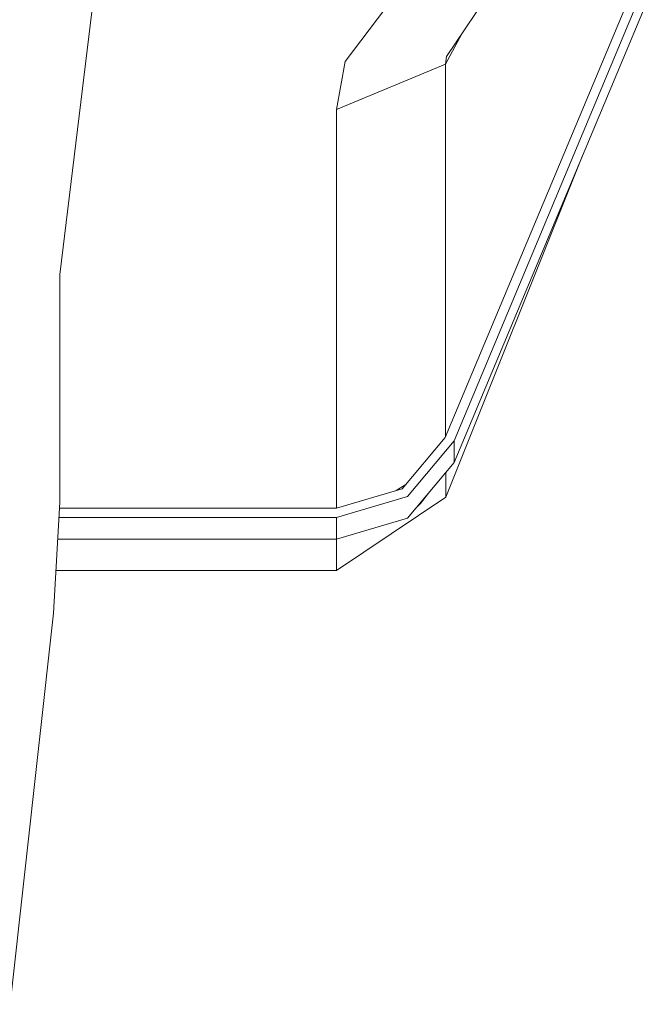
# Model space of a CAD drawing. Units: millimetres. Extents: x 967 to 8470, y -1530 to 1682.
# Drawn here: x 4467 to 4547, y 58 to 182 of the extents above; entities that cross this region are included whole.
import ezdxf

# ---------------------------------------------------------------- set-up
doc = ezdxf.new("R2010")
doc.units = ezdxf.units.MM
doc.layers.add('1', color=7, linetype='Continuous', true_color=0xffffff)

msp = doc.modelspace()

# ---------------------------------------------------------------- linework, layer by layer
at = {"layer": '1', "color": 18, "linetype": 'Continuous', "lineweight": 13}
for p, q in [((4472.280979, 150.180966), (4485.555649, 258.624107)), ((4517.214775, 188.841879), (4508.371353, 177.106515)), ((4521.059513, 129.552022), (4546.017647, 189.231157)), ((4522.162914, 129.121467), (4547.121048, 188.800618)), ((4522.162914, 126.352102), (4547.121048, 186.031222)), ((4526.622772, 185.815945), (4523.564339, 181.242734)), ((4521.225452, 177.744612), (4523.564339, 181.242734)), ((4521.104336, 176.791593), (4523.14533, 180.61605)), ((4508.371353, 177.106515), (4507.28941, 171.054184)), ((4521.225452, 177.744612), (4521.104336, 176.791593)), ((4507.28941, 171.054184), (4521.104336, 176.791593)), ((4521.104336, 176.791593), (4521.104336, 157.076627)), ((4507.28941, 171.054184), (4507.28941, 147.228166)), ((4521.105766, 121.978953), (4538.462288, 165.326663)), ((4521.104336, 154.413477), (4521.104336, 157.076627)), ((4521.104336, 154.413477), (4521.104336, 129.6592)), ((4472.280979, 121.339507), (4472.280979, 150.180966)), ((4507.28941, 147.228166), (4507.28941, 120.580614)), ((4515.594959, 123.03324), (4521.059513, 129.552022)), ((4522.162914, 129.121467), (4516.260624, 122.080326)), ((4522.162914, 129.121467), (4522.162914, 126.352102)), ((4516.260624, 119.310968), (4522.162914, 126.352102)), ((4521.105766, 125.090977), (4521.105766, 121.978953)), ((4514.86228, 122.816843), (4516.07712, 123.608421)), ((4515.594959, 123.03324), (4507.29084, 120.580614)), ((4518.931628, 122.49734), (4517.941952, 121.174507)), ((4471.503258, 107.303619), (4472.280979, 121.339507)), ((4507.29084, 119.43116), (4516.260624, 122.080326)), ((4521.105766, 121.978953), (4507.29084, 112.69509)), ((4517.402278, 120.672903), (4517.941952, 121.174507)), ((4507.29084, 120.580614), (4472.238929, 120.580614)), ((4472.175239, 119.43116), (4507.29084, 119.43116)), ((4507.29084, 119.43116), (4507.29084, 116.661794)), ((4507.29084, 116.661794), (4516.260624, 119.310968)), ((4472.021789, 116.661794), (4507.29084, 116.661794)), ((4507.29084, 116.661794), (4507.29084, 112.69509)), ((4471.801649, 112.688827), (4507.29084, 112.69509)), ((4465.997696, 57.796381), (4471.503258, 107.303619))]:
    msp.add_line(p, q, dxfattribs=at)

doc.saveas('drawing.dxf')
